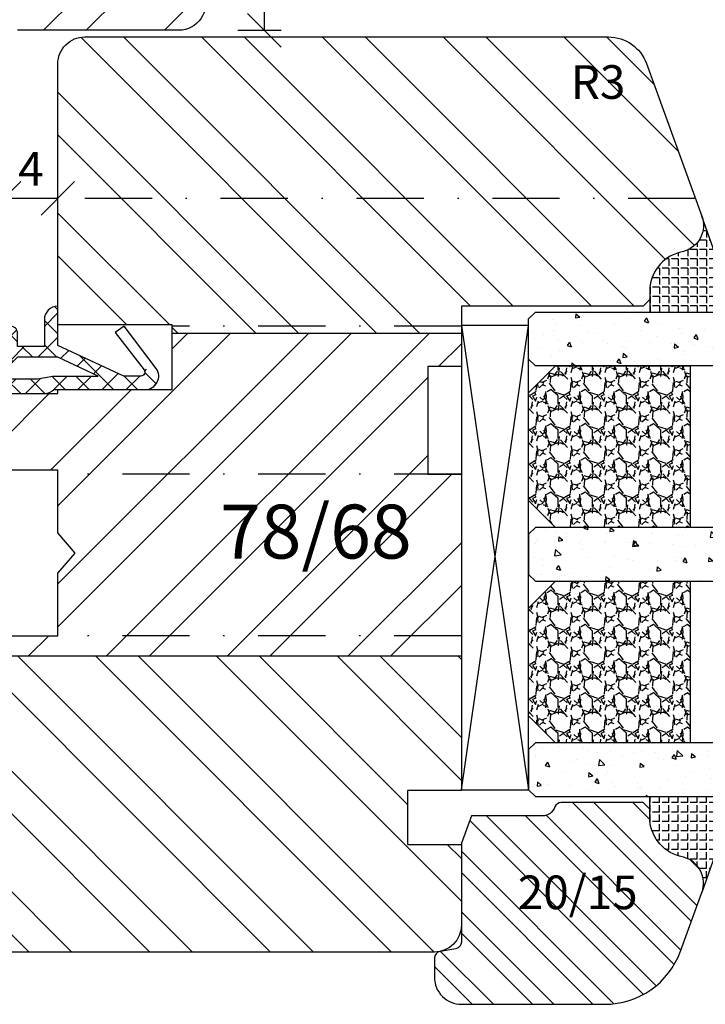
# Model space of a CAD drawing. Units: millimetres. Extents: x 813 to 1110, y 78 to 288.
# Drawn here: x 959 to 1010, y 129 to 202 of the extents above; entities that cross this region are included whole.
import ezdxf

# ---------------------------------------------------------------- set-up
doc = ezdxf.new("R2010")
doc.units = ezdxf.units.MM
doc.header["$LTSCALE"] = 10
doc.linetypes.add('STRICHPUNKT', pattern=[1, 0.5, -0.25, 0, -0.25])
for name, color, linetype in [('Aluhalter', 3, 'Continuous'), ('Bemaßung', 1, 'Continuous'), ('Blendrahmen', 5, 'Continuous'), ('Dichtungen', 6, 'Continuous'), ('Flügelrahmen', 84, 'Continuous'), ('Glas', 141, 'Continuous'), ('Glasleiste', 84, 'Continuous'), ('Schlitz-Zapfen', 253, 'STRICHPUNKT'), ('Schraffur', 251, 'Continuous'), ('Silikon', 10, 'Continuous')]:
    doc.layers.add(name, color=color, linetype=linetype)
doc.styles.add('RomanS', font='romans.shx', dxfattribs={"width": 0.7})
doc.dimstyles.new('IDEAL Holz', dxfattribs={"dimtxt": 2.5, "dimasz": 2.5, "dimexe": 1.25, "dimexo": 0.625, "dimtad": 1, "dimdec": 1, "dimtxsty": 'RomanS', "dimblk": 'OBLIQUE', "dimcen": 2.5, "dimadec": 0, "dimazin": 0, "dimtfac": 1, "dimtdec": 1, "dimtmove": 0, "dimatfit": 3, "dimldrblk": 'OBLIQUE', "dimfxl": 1, "dimarcsym": 0})

# ---------------------------------------------------------------- blocks, each defined once
blk = doc.blocks.new('_Oblique')
at = {"color": 0, "linetype": 'ByBlock', "lineweight": -2}
blk.add_line((-0.5, -0.5), (0.5, 0.5), dxfattribs=at)
blk = doc.blocks.new('*D111')
at = {"layer": 'Bemaßung', "color": 0, "lineweight": -2}
for p, q in [((973.2956874477535, 217.3954742734853), (978.2745824088747, 217.3954742734853)), ((977.0245824088746, 201.3954742734853), (977.0245824088746, 217.3954742734853)), ((975.0590216109636, 201.3954742734853), (978.2745824088747, 201.3954742734853))]:
    blk.add_line(p, q, dxfattribs=at)
at = {"layer": 'Defpoints', "color": 0}
for p in [(972.6706874477535, 217.3954742734853), (977.0245824088746, 217.3954742734853), (974.4340216109636, 201.3954742734853)]:
    blk.add_point(p, dxfattribs=at)
at = {"layer": 'Bemaßung', "color": 0, "lineweight": -2, "xscale": 2.5, "yscale": 2.5, "zscale": 2.5}
for p, rotation in [((977.0245824088746, 217.3954742734853), 90), ((977.0245824088746, 201.3954742734853), 270)]:
    blk.add_blockref('_Oblique', p, dxfattribs=dict(at, rotation=rotation))
at = {"layer": 'Bemaßung', "color": 0, "insert": (975.1495824088747, 209.3954742734855), "char_height": 2.5, "attachment_point": 5, "rotation": 90, "style": 'RomanS'}
blk.add_mtext('16', dxfattribs=at)
blk = doc.blocks.new('*D121')
at = {"layer": 'Bemaßung', "color": 0, "lineweight": -2}
for p, q in [((957.6706874477526, 189.5204742734853), (957.6706874477526, 190.1454742734853)), ((961.6706874477527, 189.5204742734846), (961.6706874477527, 190.1454742734853)), ((961.6706874477527, 188.8954742734853), (957.6706874477526, 188.8954742734853))]:
    blk.add_line(p, q, dxfattribs=at)
at = {"layer": 'Defpoints', "color": 0}
for p in [(957.6706874477526, 188.8954742734853), (957.6706874477526, 188.8954742734853), (961.6706874477527, 188.8954742734846)]:
    blk.add_point(p, dxfattribs=at)
at = {"layer": 'Bemaßung', "color": 0, "lineweight": -2, "xscale": 2.5, "yscale": 2.5, "zscale": 2.5, "rotation": 180}
blk.add_blockref('_Oblique', (957.6706874477526, 188.8954742734853), dxfattribs=at)
at = {"layer": 'Bemaßung', "color": 0, "lineweight": -2, "xscale": 2.5, "yscale": 2.5, "zscale": 2.5}
blk.add_blockref('_Oblique', (961.6706874477527, 188.8954742734853), dxfattribs=at)
at = {"layer": 'Bemaßung', "color": 0, "insert": (959.6706874477527, 190.7704742734853), "char_height": 2.5, "attachment_point": 5, "style": 'RomanS'}
blk.add_mtext('4', dxfattribs=at)
blk = doc.blocks.new('D-Mitteldichtung')
at = {"layer": 'Dichtungen'}
h = blk.add_hatch(dxfattribs=at)
h.set_pattern_fill('ANSI37', color=256, scale=0.4, style=0)
h.set_pattern_definition([(45, (0, 0), (-0.8980256121069151, 0.8980256121069153), []), (135, (0, 0), (-0.8980256121069153, -0.8980256121069151), [])])
h.paths.add_polyline_path([(-4.699999999999862, -19.5000000000002, 0.6681786379192831), (-3.846446609406543, -19.85355339059344), (-2.199999999999852, -18.20710678118664), (-0.5535533905931831, -19.85355339059343, 0.6681786379193123), (0.3000000000001375, -19.50000000000016), (0.3000000000001375, -9.500000000000094, 0.2015127546239739), (1.83e-13, -8.785857157145841), (1.825e-13, -2.000000000000172, 0.6371011712380449), (-1.642854977939623, -1.234012090606073), (-1.482638894394109, -2.094141749225093, -0.6218552043906813), (-0.9999999999998159, -2.332139720339307), (-0.9999999999998161, -3.604729044764866), (-3.282702335169731, -8.500000000000085), (-6.19999999999986, -8.500000000000197, 0.4142135623730949), (-5.199999999999861, -9.500000000000195), (-3.199999999999861, -9.500000000000195), (-3.199999999999861, -11.50000000000008), (-4.199999999999874, -11.50000000000008, 0.4142135623730948), (-4.699999999999862, -12.00000000000007), (-4.699999999999862, -14.81801488286707, 0.1763269807084659), (-4.583022221559382, -15.13940868771025), (-3.371032629324061, -16.58380163844348), (-3.929963996556865, -17.55189916443467, 1.216532972353273), (-4.699999999999862, -17.40000000000017)])
h.paths.add_polyline_path([(-0.9999999999998161, -5.497690311286845), (-0.9999999999998163, -8.865743636076527), (-0.7999999999997716, -10.0000000000002), (-0.7999999999997716, -13.10000000000011), (-2.399999999999904, -11.50000000000008), (-2.399999999999904, -8.499999999999972)], flags=16)
h.paths.add_polyline_path([(-3.131370849898253, -12.30000000000015), (-1.199999999999771, -14.23137084989864), (-1.199999999999771, -18.4757359312882), (-2.246446609406527, -17.42928932188144, 0.493145426031322), (-3.033012701892165, -17.53284271247476), (-3.13482670098534, -17.61056263227358), (-4.299999999999908, -18.77573593128815), (-4.299999999999908, -18.5000000000002), (-3.459862923360443, -17.04483989793807, 0.3152987888789987), (-3.559843884025998, -15.90205228825154), (-4.299999999999908, -15.01996857795925), (-4.299999999999908, -12.30000000000015)], flags=16)
h = blk.add_hatch(color=256, dxfattribs=at)
edge = h.paths.add_edge_path()
edge.add_arc((-0.1999999999998838, -19.49999991663292), 0.2270269807753889, 0, 360, ccw=False)
blk.add_lwpolyline([(-2.199999999999854, -18.20710678118664), (-3.846446609406528, -19.85355339059342), (-2.199999999999854, -18.20710678118664), (-0.5535533905931961, -19.85355339059342, 0.6681786379192989), (0.3000000000001375, -19.5000000000002), (0.3000000000001375, -9.500000000000195, 0.2015127546239996), (1.83e-13, -8.785857157145841), (1.83e-13, -2.000000000000198, 0.6068148963145977), (-1.573576436350814, -1.180847955711186), (-4.699999999999862, -3.580055564077468), (-4.241138850919055, -4.235377199508633), (-1.472072930905178, -2.08639410705254, -0.6068148963145489), (-0.9999999999998159, -2.332139720339311), (-0.9999999999998159, -3.604729044764866), (-3.282702335169731, -8.500000000000085), (-6.19999999999986, -8.500000000000197), (-6.19999999999986, -8.500000000000197, 0.4142135623730951), (-5.19999999999986, -9.500000000000195), (-3.199999999999861, -9.500000000000195), (-3.199999999999861, -11.50000000000008), (-4.199999999999858, -11.50000000000008, 0.4142135623731117), (-4.699999999999862, -12.00000000000008), (-4.699999999999862, -14.81801488286712, 0.1763269807084733), (-4.583022221559343, -15.1394086877103), (-3.596074994209216, -16.3156065916057, -0.3152987888789738), (-3.546084513876435, -16.88700039644888), (-3.899999999999907, -17.5000000000002), (-3.899999999999907, -17.40000000000017, 0.9999999999999998), (-4.699999999999862, -17.40000000000017), (-4.699999999999862, -19.5000000000002, 0.6681786379192989), (-3.846446609406528, -19.85355339059342)], format="xyb", dxfattribs=at)
blk.add_lwpolyline([(-0.9999999999998159, -5.497690311286845), (-2.399999999999904, -8.499999999999972), (-2.399999999999904, -11.50000000000008), (-0.7999999999997716, -13.10000000000011), (-0.7999999999997716, -10.0000000000002), (-0.9999999999998159, -8.865743636076528)], close=True, dxfattribs=at)
blk.add_lwpolyline([(-4.299999999999908, -15.01996857795925), (-3.559843884025843, -15.90205228825172, -0.3152987888789714), (-3.459862923360513, -17.0448398979382), (-4.299999999999908, -18.5000000000002), (-4.299999999999908, -18.77573593128815), (-2.953553390593191, -17.42928932188144, -0.4142135623730922), (-2.246446609406529, -17.42928932188144), (-1.199999999999771, -18.4757359312882), (-1.199999999999771, -14.23137084989864), (-3.131370849898253, -12.30000000000015), (-4.299999999999908, -12.30000000000015)], format="xyb", close=True, dxfattribs=at)
blk.add_circle((-0.1999999999998838, -19.50000000000016), 0.2270269807753889, dxfattribs=at)
blk = doc.blocks.new('Glas 36mm un IV')
at = {"layer": 'Glas'}
h = blk.add_hatch(dxfattribs=at)
h.set_pattern_fill('AR-CONC', color=150, scale=0.02, style=0)
h.set_pattern_definition([(50, (36.44118207914821, 0), (3.64369337992008, -0.3187817107780617), [0.381, -4.190999999999998]), (355, (36.44118207914821, 0), (-0.70485651951334, 3.821132857643598), [0.3048, -3.352799999999998]), (100.451, (36.74482207914819, -0.0265650000000051), (2.938850033319181, 3.502333756405836), [0.3237999999999999, -3.561799999999997]), (46.18419999999999, (36.44118207914821, 1.01599999999999), (5.421580817842596, -0.8408465586545428), [0.5714999999999998, -6.286499999999997]), (96.6356, (36.8929800791482, 0.9459300000000039), (4.748084689324741, 4.948511117800983), [0.4857000000000001, -5.342699999999998]), (351.184, (36.44118207914821, 1.01599999999999), (4.748092116278677, 4.948502357211953), [0.4572, -5.0292]), (21, (36.94918207914819, 0.7620000000000005), (3.032297596707665, -2.045310370335247), [0.381, -4.190999999999998]), (326, (36.94918207914819, 0.7620000000000005), (1.236040566952941, 3.683759322446384), [0.3048, -3.352799999999998]), (71.45140000000002, (37.20187207914822, 0.5915579999999921), (4.268329815402489, 1.638457154321149), [0.3237999999999998, -3.561799999999997]), (37.5, (36.44118207914821, 0), (0.0617720650118363, 1.691100777463059), [0, -3.312159999999998, 0, -3.403599999999998, 0, -3.365499999999998]), (7.499999999999999, (36.44118207914821, 0), (1.336393250206113, 2.00361149636239), [0, -1.940559999999999, 0, -3.235959999999998, 0, -1.282699999999999]), (327.5, (35.30834207914822, 0), (2.711811903337423, -0.1145748798534692), [0, -1.27, 0, -3.9624, 0, -5.257799999999996]), (317.5, (34.80034207914819, 0), (2.962583627720361, 0.5085298206666603), [0, -1.650999999999999, 0, -2.63144, 0, -3.7338])])
h.paths.add_polyline_path([(0.4411820791484903, 5.499999999999971), (0.94118207914849, 4.999999999999971), (3.941182079148033, 4.999999999999971), (4.441182079148031, 5.499999999999971), (4.441182079148031, 26.00455082016947), (0.4411820791484903, 26.00455082016947)])
h = blk.add_hatch(dxfattribs=at)
h.set_pattern_fill('AR-CONC', color=150, scale=0.02, style=0)
h.set_pattern_definition([(50, (38.44118207914821, 0), (3.64369337992008, -0.3187817107780617), [0.381, -4.190999999999998]), (355, (38.44118207914821, 0), (-0.70485651951334, 3.821132857643598), [0.3048, -3.352799999999998]), (100.451, (38.74482207914818, -0.0265650000000051), (2.938850033319181, 3.502333756405836), [0.3237999999999999, -3.561799999999997]), (46.18419999999999, (38.44118207914821, 1.01599999999999), (5.421580817842596, -0.8408465586545428), [0.5714999999999996, -6.286499999999996]), (96.6356, (38.8929800791482, 0.9459300000000039), (4.748084689324741, 4.948511117800983), [0.4857000000000001, -5.342699999999998]), (351.184, (38.44118207914821, 1.01599999999999), (4.748092116278677, 4.948502357211953), [0.4572, -5.0292]), (21, (38.94918207914819, 0.7620000000000005), (3.032297596707665, -2.045310370335247), [0.381, -4.190999999999998]), (326, (38.94918207914819, 0.7620000000000005), (1.236040566952941, 3.683759322446384), [0.3048, -3.352799999999998]), (71.45140000000002, (39.20187207914823, 0.5915579999999921), (4.268329815402489, 1.638457154321149), [0.3237999999999997, -3.561799999999997]), (37.5, (38.44118207914821, 0), (0.0617720650118363, 1.691100777463059), [0, -3.312159999999998, 0, -3.403599999999998, 0, -3.365499999999998]), (7.499999999999999, (38.44118207914821, 0), (1.336393250206113, 2.00361149636239), [0, -1.940559999999999, 0, -3.235959999999998, 0, -1.282699999999999]), (327.5, (37.30834207914822, 0), (2.711811903337423, -0.1145748798534692), [0, -1.27, 0, -3.9624, 0, -5.257799999999996]), (317.5, (36.80034207914818, 0), (2.962583627720361, 0.5085298206666603), [0, -1.650999999999999, 0, -2.63144, 0, -3.7338])])
h.paths.add_polyline_path([(20.44118207914781, 26.00455082016947), (16.44118207914825, 26.00455082016947), (16.44118207914825, 5.499999999999971), (16.94118207914825, 4.999999999999971), (19.9411820791478, 4.999999999999971), (20.44118207914781, 5.499999999999968)])
h = blk.add_hatch(dxfattribs=at)
h.set_pattern_fill('AR-CONC', color=150, scale=0.02, style=0)
h.set_pattern_definition([(50, (38.44118207914821, 0), (3.64369337992008, -0.3187817107780617), [0.381, -4.190999999999998]), (355, (38.44118207914821, 0), (-0.70485651951334, 3.821132857643598), [0.3048, -3.352799999999998]), (100.451, (38.74482207914818, -0.0265650000000051), (2.938850033319181, 3.502333756405836), [0.3237999999999999, -3.561799999999997]), (46.18419999999999, (38.44118207914821, 1.01599999999999), (5.421580817842596, -0.8408465586545428), [0.5714999999999997, -6.286499999999997]), (96.6356, (38.89298007914818, 0.9459300000000039), (4.748084689324741, 4.948511117800983), [0.4857000000000001, -5.342699999999998]), (351.184, (38.44118207914821, 1.01599999999999), (4.748092116278677, 4.948502357211953), [0.4572, -5.0292]), (21, (38.94918207914819, 0.7620000000000005), (3.032297596707665, -2.045310370335247), [0.381, -4.190999999999998]), (326, (38.94918207914819, 0.7620000000000005), (1.236040566952941, 3.683759322446384), [0.3048, -3.352799999999998]), (71.45140000000002, (39.20187207914823, 0.5915579999999921), (4.268329815402489, 1.638457154321149), [0.3237999999999996, -3.561799999999995]), (37.5, (38.44118207914821, 0), (0.0617720650118363, 1.691100777463059), [0, -3.312159999999998, 0, -3.403599999999998, 0, -3.365499999999998]), (7.499999999999999, (38.44118207914821, 0), (1.336393250206113, 2.00361149636239), [0, -1.940559999999999, 0, -3.235959999999998, 0, -1.282699999999999]), (327.5, (37.30834207914822, 0), (2.711811903337423, -0.1145748798534692), [0, -1.27, 0, -3.9624, 0, -5.257799999999996]), (317.5, (36.80034207914819, 0), (2.962583627720361, 0.5085298206666603), [0, -1.650999999999999, 0, -2.63144, 0, -3.7338])])
h.paths.add_polyline_path([(36.44118207914849, 26.00455082016947), (32.44118207914894, 26.00455082016947), (32.44118207914894, 5.499999999999968), (32.94118207914895, 4.999999999999971), (35.94118207914848, 4.999999999999971), (36.44118207914849, 5.499999999999976)])
h = blk.add_hatch(dxfattribs=at)
h.set_pattern_fill('GRAVEL', color=251, scale=0.1, style=0)
h.set_pattern_definition([(228.0128, (14.01998207914826, 4.540000000000105), (-20.32001726589601, -22.86002808951258), [0.341721, -33.8305]), (184.9697, (13.79138207914827, 4.286000000000115), (30.48004930617913, 2.539982075387456), [0.5864050000000001, -58.05399999999998]), (132.5104, (13.20718207914827, 4.235200000000101), (25.3999815183317, -27.94002729246042), [0.413482, -40.93469999999999]), (267.2737, (12.21658207914825, 3.600200000000113), (2.539988970828169, 50.79998365336643), [0.5340050000000001, -52.8664]), (292.8337, (12.19118207914825, 3.066800000000113), (-12.7000360555019, 30.48001733005111), [0.5236340000000002, -51.8398]), (357.2737, (12.39438207914824, 2.584200000000095), (-50.79998365336643, 2.539988970828173), [0.5340050000000001, -52.8664]), (37.6942, (12.92778207914826, 2.558800000000104), (-33.02002086123994, -25.39997735698489), [0.706194, -69.91310000000001]), (72.2553, (13.48658207914829, 2.990600000000113), (17.78003556546719, 55.88001620603638), [0.6667200000000002, -66.0053]), (121.4296, (13.68978207914826, 3.625600000000102), (-20.32000523526448, 33.01996115997269), [0.535813, -53.04549999999998]), (175.2364, (13.41038207914825, 4.082800000000101), (27.93997805305446, -2.539976162721154), [0.6117129999999993, -29.97389999999997]), (222.3974, (12.80078207914826, 4.133600000000114), (-30.48000091723971, -27.93996365063697), [0.7910780000000001, -78.3168]), (138.8141, (14.73118207914827, 3.574800000000095), (-17.77998867422473, 15.239976557124), [0.270005, -26.7306]), (171.4692, (14.52798207914824, 3.752600000000113), (33.01994959559142, -5.080012800045698), [0.5136819999999993, -50.85459999999994]), (225, (14.01998207914826, 3.828800000000113), (-5e-16, -2.539998268700193), [0.3592090000000001, -3.232889999999998]), (203.1986, (13.84218207914827, 4.133600000000114), (12.70004282559083, 5.080022274306261), [0.1934409999999998, -19.15059999999997]), (291.8014, (13.66438207914827, 4.057400000000114), (-2.540001781894509, 7.620004908731861), [0.273566, -13.4048]), (30.9638, (13.76598207914824, 3.803400000000095), (7.619991954808226, 5.080003958660552), [0.44432, -14.36629999999999]), (161.5651, (14.14698207914826, 4.032000000000095), (5.080002318180981, -2.539996222465076), [0.3212869999999999, -7.710899999999994]), (16.3895, (12.19118207914825, 4.057400000000114), (25.40001401396935, 7.619984149967804), [0.4500880000000003, -44.55879999999999]), (70.3462, (12.62298207914826, 4.184400000000096), (-10.15997168867651, -27.939960488545), [0.377599, -37.3822]), (293.1986, (14.14698207914826, 4.540000000000105), (-5.080022274306261, 12.70004282559083), [0.38688, -18.9572]), (343.6105, (14.29938207914827, 4.184400000000096), (-25.40001401396935, 7.619984149967812), [0.4500879999999999, -44.55879999999996]), (339.4440000000001, (12.19118207914825, 2.482600000000104), (-12.70001576425591, 5.079993836050136), [0.4340350000000001, -21.2677]), (294.7751, (12.59758207914827, 2.330200000000103), (-12.69997040362684, 27.93998702615667), [0.3636719999999996, -36.00359999999994]), (66.8014, (14.17238207914826, 2.000000000000111), (5.080022274306266, 12.70004282559083), [0.38688, -18.9572]), (17.354, (14.32478207914826, 2.355600000000094), (-33.02000178185996, -10.15998467560563), [0.425783, -42.15239999999996]), (69.444, (12.92778207914826, 2.000000000000111), (-5.079993836050143, -12.70001576425591), [0.217018, -21.4848]), (101.3098999999999, (14.01998207914826, 2.000000000000111), (-2.539987462887348, 10.15996746090262), [0.129515, -12.822]), (165.9638, (13.99458207914826, 2.127000000000093), (7.620005354697172, -2.539995604123641), [0.5236340000000002, -9.94905]), (186.009, (13.48658207914829, 2.254000000000103), (25.39996254442795, 2.539994068547858), [0.485267, -48.0414]), (303.6901, (13.76598207914824, 3.574800000000095), (-2.540000871307233, 5.079995099231839), [0.366324, -8.791780000000001]), (353.1572, (13.96918207914827, 3.270000000000095), (43.18001785664342, -5.08002275165484), [0.639557, -63.316]), (60.94540000000001, (14.60418207914827, 3.193800000000095), (-10.15997636582909, -17.77995761083413), [0.261508, -25.8894]), (90, (14.73118207914827, 3.422400000000095), (-2.54, 2.54), [0.1524, -2.387599999999999]), (120.2564, (13.43578207914825, 2.330200000000103), (10.15997846683611, -17.77999103247756), [0.352867, -34.9339]), (48.01279999999999, (13.25798207914826, 2.635000000000104), (20.32001726589601, 22.86002808951258), [0.6834430000000002, -33.48880000000001]), (0, (13.71518207914826, 3.143000000000113), (2.54, 2.54), [0.6604000000000001, -1.879599999999999]), (325.3048, (14.37558207914825, 3.143000000000113), (-25.39995599095369, 17.78000169048476), [0.40161, -39.7593]), (254.0546, (14.70578207914829, 2.914400000000113), (-2.540006479701474, -10.16002420320363), [0.369829, -18.1217]), (207.6459999999999, (14.60418207914827, 2.558800000000104), (-48.25998304902272, -25.40001597472339), [0.6021450000000002, -59.61249999999999]), (175.4261, (14.07078207914825, 2.279400000000094), (-33.02000760474751, 2.539987711219461), [0.6370289999999998, -63.06579999999993]), (175.4261, (14.07078207914825, 2.279400000000094), (-33.02000760474751, 2.539987711219461), [0.6370289999999998, -63.06579999999993])])
h.paths.add_polyline_path([(4.441182079148031, 17.00000000000005), (16.44118207914825, 17.00000000000005), (16.44118207914825, 6.999999999999943), (14.44118207914825, 4.999999999999943), (6.441182079148032, 4.999999999999943), (4.441182079148031, 6.999999999999943)])
h = blk.add_hatch(dxfattribs=at)
h.set_pattern_fill('GRAVEL', color=251, scale=0.1, style=0)
h.set_pattern_definition([(228.0128, (34.01998207914895, 4.540000000000105), (-20.32001726589601, -22.86002808951258), [0.341721, -33.8305]), (184.9697, (33.79138207914898, 4.286000000000115), (30.48004930617913, 2.539982075387456), [0.5864050000000001, -58.05399999999998]), (132.5104, (33.20718207914897, 4.235200000000101), (25.3999815183317, -27.94002729246042), [0.413482, -40.93469999999999]), (267.2737, (32.21658207914894, 3.600200000000113), (2.539988970828169, 50.79998365336643), [0.5340050000000001, -52.8664]), (292.8337, (32.19118207914895, 3.066800000000113), (-12.7000360555019, 30.48001733005111), [0.5236340000000002, -51.8398]), (357.2737, (32.39438207914898, 2.584200000000095), (-50.79998365336643, 2.539988970828173), [0.5340050000000001, -52.8664]), (37.6942, (32.92778207914896, 2.558800000000104), (-33.02002086123994, -25.39997735698489), [0.706194, -69.91310000000001]), (72.2553, (33.48658207914898, 2.990600000000113), (17.78003556546719, 55.88001620603638), [0.6667200000000002, -66.0053]), (121.4296, (33.68978207914896, 3.625600000000102), (-20.32000523526448, 33.01996115997269), [0.535813, -53.04549999999998]), (175.2364, (33.41038207914895, 4.082800000000101), (27.93997805305446, -2.539976162721154), [0.6117129999999991, -29.97389999999997]), (222.3974, (32.80078207914896, 4.133600000000114), (-30.48000091723971, -27.93996365063697), [0.7910780000000001, -78.3168]), (138.8141, (34.73118207914897, 3.574800000000095), (-17.77998867422473, 15.239976557124), [0.270005, -26.7306]), (171.4692, (34.52798207914894, 3.752600000000113), (33.01994959559142, -5.080012800045698), [0.5136819999999993, -50.85459999999994]), (225, (34.01998207914895, 3.828800000000113), (-5e-16, -2.539998268700193), [0.3592090000000001, -3.232889999999998]), (203.1986, (33.84218207914897, 4.133600000000114), (12.70004282559083, 5.080022274306261), [0.1934409999999998, -19.15059999999997]), (291.8014, (33.66438207914896, 4.057400000000114), (-2.540001781894509, 7.620004908731861), [0.273566, -13.4048]), (30.9638, (33.76598207914899, 3.803400000000095), (7.619991954808226, 5.080003958660552), [0.44432, -14.36629999999998]), (161.5651, (34.14698207914896, 4.032000000000095), (5.080002318180981, -2.539996222465076), [0.3212869999999998, -7.710899999999994]), (16.3895, (32.19118207914895, 4.057400000000114), (25.40001401396935, 7.619984149967804), [0.4500880000000003, -44.55879999999999]), (70.3462, (32.62298207914896, 4.184400000000096), (-10.15997168867651, -27.939960488545), [0.377599, -37.3822]), (293.1986, (34.14698207914896, 4.540000000000105), (-5.080022274306261, 12.70004282559083), [0.38688, -18.9572]), (343.6105, (34.29938207914896, 4.184400000000096), (-25.40001401396935, 7.619984149967812), [0.4500879999999996, -44.55879999999992]), (339.4440000000001, (32.19118207914895, 2.482600000000104), (-12.70001576425591, 5.079993836050136), [0.4340350000000001, -21.2677]), (294.7751, (32.59758207914897, 2.330200000000103), (-12.69997040362684, 27.93998702615667), [0.3636719999999994, -36.00359999999992]), (66.8014, (34.17238207914895, 2.000000000000111), (5.080022274306266, 12.70004282559083), [0.38688, -18.9572]), (17.354, (34.32478207914896, 2.355600000000094), (-33.02000178185996, -10.15998467560563), [0.425783, -42.15239999999996]), (69.444, (32.92778207914896, 2.000000000000111), (-5.079993836050143, -12.70001576425591), [0.217018, -21.4848]), (101.3098999999998, (34.01998207914895, 2.000000000000111), (-2.539987462887348, 10.15996746090262), [0.129515, -12.822]), (165.9638, (33.99458207914896, 2.127000000000093), (7.620005354697172, -2.539995604123641), [0.5236340000000002, -9.94905]), (186.009, (33.48658207914898, 2.254000000000103), (25.39996254442795, 2.539994068547858), [0.485267, -48.0414]), (303.6901, (33.76598207914899, 3.574800000000095), (-2.540000871307233, 5.079995099231839), [0.366324, -8.791780000000001]), (353.1572, (33.96918207914897, 3.270000000000095), (43.18001785664342, -5.08002275165484), [0.639557, -63.316]), (60.94540000000001, (34.60418207914897, 3.193800000000095), (-10.15997636582909, -17.77995761083413), [0.261508, -25.8894]), (90, (34.73118207914897, 3.422400000000095), (-2.54, 2.54), [0.1524, -2.387599999999999]), (120.2564, (33.43578207914895, 2.330200000000103), (10.15997846683611, -17.77999103247756), [0.352867, -34.9339]), (48.01279999999999, (33.25798207914895, 2.635000000000104), (20.32001726589601, 22.86002808951258), [0.6834430000000002, -33.48880000000001]), (0, (33.71518207914895, 3.143000000000113), (2.54, 2.54), [0.6604000000000001, -1.879599999999999]), (325.3048, (34.37558207914899, 3.143000000000113), (-25.39995599095369, 17.78000169048476), [0.40161, -39.7593]), (254.0546, (34.70578207914898, 2.914400000000113), (-2.540006479701474, -10.16002420320363), [0.369829, -18.1217]), (207.6459999999999, (34.60418207914897, 2.558800000000104), (-48.25998304902272, -25.40001597472339), [0.6021450000000002, -59.61249999999999]), (175.4261, (34.07078207914898, 2.279400000000094), (-33.02000760474751, 2.539987711219461), [0.6370289999999991, -63.06579999999993]), (175.4261, (34.07078207914898, 2.279400000000094), (-33.02000760474751, 2.539987711219461), [0.6370289999999991, -63.06579999999993])])
h.paths.add_polyline_path([(20.44118207914781, 17.00000000000005), (32.44118207914894, 17.00000000000005), (32.44118207914894, 6.999999999999943), (30.44118207914895, 4.999999999999943), (22.4411820791478, 4.999999999999943), (20.44118207914781, 6.999999999999943)])
at = {"layer": 'Aluhalter', "color": 3}
for p, q in [((35.94118207914828, -5.68e-14), (1.441182079148485, 4.999999999999714)), ((1.441182079148485, -5.68e-14), (35.94118207914828, 4.999999999999943))]:
    blk.add_line(p, q, dxfattribs=at)
blk.add_lwpolyline([(1.441182079148485, -5.68e-14), (35.94118207914828, -5.68e-14), (35.94118207914828, 4.999999999999943), (1.441182079148485, 4.999999999999943)], close=True, dxfattribs=at)
at = {"layer": 'Glas', "color": 150}
blk.add_line((21.03458543248232, 20.59884778833504), (31.85914313249734, 20.59884778833504), dxfattribs=at)
for points in [[(4.441182079148031, 26.00455082016947), (4.441182079148031, 5.499999999999971), (3.941182079148033, 4.999999999999971), (0.94118207914849, 4.999999999999971), (0.4411820791484903, 5.499999999999971), (0.4411820791484903, 26.00455082016947)], [(16.44118207914825, 26.00455082016947), (16.44118207914825, 5.499999999999971), (16.94118207914825, 4.999999999999971), (19.9411820791478, 4.999999999999971), (20.44118207914781, 5.499999999999971), (20.44118207914781, 26.00455082016947)], [(32.44118207914894, 26.00455082016947), (32.44118207914894, 5.499999999999971), (32.94118207914895, 4.999999999999971), (35.94118207914848, 4.999999999999971), (36.44118207914849, 5.499999999999971), (36.44118207914849, 26.00455082016947)]]:
    blk.add_lwpolyline(points, dxfattribs=at)
at = {"layer": 'Glas', "color": 251}
for points in [[(4.441182079148031, 17.00000000000005), (16.44118207914825, 17.00000000000005), (16.44118207914825, 6.999999999999943), (14.44118207914825, 4.999999999999943), (6.441182079148032, 4.999999999999943), (4.441182079148031, 6.999999999999943)], [(20.44118207914781, 17.00000000000005), (32.44118207914894, 17.00000000000005), (32.44118207914894, 6.999999999999943), (30.44118207914895, 4.999999999999943), (22.4411820791478, 4.999999999999943), (20.44118207914781, 6.999999999999943)]]:
    blk.add_lwpolyline(points, close=True, dxfattribs=at)
at = {"layer": 'Glas', "color": 150, "style": 'RomanS', "width": 0.7}
blk.add_text('Glas 36', height=2.5, dxfattribs=at).set_placement((21.14794231019412, 21.1330179451947))

msp = doc.modelspace()

# ---------------------------------------------------------------- hatches: boundary and pattern name
at = {"layer": 'Schraffur'}
h = msp.add_hatch(dxfattribs=at)
h.set_pattern_fill('STEEL', color=5, scale=2, angle=270, style=0)
h.set_pattern_definition([(225, (1970.224264572313, 4.478296226055903), (-4.490128060534577, 4.490128060534575), []), (225, (1967.049264572313, 4.478296226055903), (-4.490128060534577, 4.490128060534575), [])])
h.paths.add_polyline_path([(895.0412779251999, 209.0447736926395), (898.3000969703027, 209.9179716240539, 0.3394542588633914), (898.6706874477517, 210.4009345371983), (898.6706874477517, 212.4900140097702, 0.339454258863376), (898.3000969703027, 212.9729769229157), (895.0412779251999, 213.8461748543304, -0.350214572219763), (894.6710573279302, 214.3483664795228, -0.4188204509066165), (897.6706874477535, 217.3954742734853), (965.6028370983486, 217.3954742734853, -0.3152987888789793), (968.4219149607063, 215.4215347034619), (972.5500726893256, 204.0795145601364, -0.5205670505517466), (970.6706874477527, 201.3954742734853), (958.6706874477536, 201.3954742734853, 0.4142135623730951), (957.6706874477535, 200.3954742734853), (957.6706874477533, 195.3954742734849), (895.3508835450348, 195.3954742734849, -0.1891030307295403), (896.3706874477539, 195.7954742734852), (904.1706874477537, 195.7954742734852, 0.4142135623730992), (904.6706874477536, 196.295474273485), (904.6706874477536, 204.9954742734849, 0.4142135623730951), (904.1706874477537, 205.4954742734849), (896.1706874477513, 205.4954742734844, -0.4142135623730951), (894.6706874477518, 206.9954742734844), (894.6706874477518, 208.5618107794954, -0.3394542588633798)])
h.paths.add_polyline_path([(894.6706874477538, 171.295474273485, -0.0166805839232876), (894.6740244930442, 171.3954742734847), (937.6706874477532, 171.3954742734847), (937.6706874477527, 151.3954742734853, -0.4142135623730951), (935.6706874477536, 149.3954742734853), (900.6706874478897, 149.3954742734853), (897.6706874477535, 149.3954742734853, -0.4142135623730951), (894.6706874477538, 152.3954742734852)])
h.paths.add_polyline_path([(935.8373541144199, 158.8068770285061), (933.5040207810868, 158.8068770285061), (933.5040207810868, 155.056877028506), (935.8373541144199, 155.056877028506)], flags=24)
h = msp.add_hatch(dxfattribs=at)
h.set_pattern_fill('STEEL', color=84, scale=2, angle=90, style=0)
h.set_pattern_definition([(135, (0, 0), (-4.490128060534575, -4.490128060534575), []), (135, (-3.174999999999998, 2e-16), (-4.490128060534575, -4.490128060534575), [])])
h.paths.add_polyline_path([(1005.421914960707, 198.921534703462, 0.3152987888789836), (1002.602837098349, 200.8954742734851), (963.6706874477535, 200.8954742734851, 0.4142135623730951), (961.6706874477541, 198.8954742734849), (961.6706874477541, 190.095474273485), (961.6706874477534, 181.3281472855063), (961.6706874477541, 179.4954742734854), (970.1706874477535, 179.4954742734854), (970.1706874477535, 178.895474273485), (991.6706874477537, 178.895474273485), (991.6706874477537, 180.8954742734849), (1005.170687447753, 180.8954742734853), (1005.670687447754, 181.3954742734852), (1005.670687447754, 181.9870425638657, -0.3394542588633768), (1007.894230312446, 184.884820042733), (1008.188325537959, 184.963622620907, 0.4400105308918386), (1009.550072689326, 187.5795145601365)])
h.paths.add_polyline_path([(999.7892408776117, 199.4205252434068), (1003.872574210945, 199.4205252434068), (1003.872574210945, 195.6705252434068), (999.7892408776117, 195.6705252434068)], flags=24)
edge = h.paths.add_edge_path()
edge.add_arc((942.6706874477533, 148.3954742734862), 0.9999999999993175, 90, 180.0000000000121)
edge.add_line((941.6706874477542, 148.395474273486), (941.6706874477533, 146.395474273486))
edge.add_line((941.6706874477533, 146.395474273486), (947.1706874477542, 146.395474273486))
edge.add_line((947.1706874477542, 146.395474273486), (947.1706874477542, 143.395474273486))
edge.add_line((947.1706874477542, 143.395474273486), (933.670687447754, 143.395474273486))
edge.add_arc((933.670687447754, 141.395474273486), 2, 89.9999999999992, 180.0000000000002)
edge.add_line((931.670687447754, 141.395474273486), (931.670687447754, 135.8954742734852))
edge.add_arc((934.670687447754, 135.8954742734852), 2.9999999999999, 179.9999999999981, 269.9999999999978)
edge.add_line((934.6706874477536, 132.8954742734853), (989.6706872841203, 132.8954742734852))
edge.add_arc((989.6706872841203, 134.8954742734852), 1.999999999999911, 270.0000000000025, 360.0000000000022)
edge.add_line((991.6706872841203, 134.8954742734852), (991.6706872841203, 140.8954742734852))
edge.add_line((991.6706872841203, 140.8954742734852), (987.6706874477541, 140.8954742734855))
edge.add_line((987.6706874477541, 140.8954742734855), (987.6706874477541, 144.8954742734851))
edge.add_line((987.6706874477541, 144.8954742734851), (991.6706874477542, 144.8954742734855))
edge.add_line((991.6706874477537, 144.8954742734857), (991.6706874477537, 154.8954742734851))
edge.add_line((991.6706874477537, 154.8954742734851), (952.1706874477535, 154.8954742734851))
edge.add_line((952.1706874477535, 154.8954742734851), (952.1706874477535, 154.3954742734855))
edge.add_line((952.1706874477535, 154.3954742734855), (949.6706874477533, 154.3954742734855))
edge.add_line((949.6706874477533, 154.3954742734856), (949.6706874477537, 150.3954742734852))
edge.add_arc((948.6706874477535, 150.3954742734854), 0.9999999999998574, 269.9999999999918, 359.99999999999187, ccw=False)
edge.add_line((948.6706874477535, 149.3954742734855), (942.6706874477533, 149.3954742734855))
h.paths.add_polyline_path([(950.1396411504084, 137.9788076068189), (950.1396411504084, 144.3121409401522), (954.365831626599, 144.3121409401522), (954.365831626599, 137.9788076068189)], flags=24)
h.paths.add_polyline_path([(932.4632314984048, 142.5069948775986), (938.7965648317379, 142.5069948775986), (938.7965648317379, 133.2808044014081), (932.4632314984048, 133.2808044014081)], flags=24)
h.paths.add_polyline_path([(937.9978735077098, 138.5923352729747), (940.4504655950219, 138.5923352729747), (940.4504655950219, 135.8757595567401), (937.9978735077098, 135.8757595567401)], flags=24)
h = msp.add_hatch(dxfattribs=at)
h.set_pattern_fill('STEEL', color=84, scale=2, style=0)
h.set_pattern_definition([(45, (783.756109865214, 77.94160371909184), (-4.490128060534575, 4.490128060534575), []), (45, (783.756109865214, 81.11660371909184), (-4.490128060534575, 4.490128060534575), [])])
h.paths.add_polyline_path([(970.1706874477535, 174.6954742734852), (961.6706874477541, 174.6954742734852), (961.6706874477541, 174.3954742734856), (951.6706874477533, 174.3954742734856, 0.4142135623730951), (949.6706874477533, 172.3954742734855), (949.6706874477533, 170.6954742734853), (952.1706874477535, 170.6954742734853), (952.1706874477535, 168.6954742734853), (961.6706874477534, 168.6954742734853), (961.6706874477534, 164.0454742734854), (962.9706874477536, 162.5454742734851), (961.6706874477534, 161.0454742734854), (961.6706874477534, 156.3954742734855), (952.1706874477535, 156.3954742734855), (952.1706874477535, 154.8954742734851), (991.6706874477537, 154.8954742734851), (991.6706874477537, 168.3954742734852), (989.1706874477536, 168.3954742734852), (989.1706874477536, 176.3954742734853), (991.6706874477537, 176.3954742734853), (991.6706874477537, 178.895474273485), (970.1706874477535, 178.895474273485)])
h.paths.add_polyline_path([(972.721973051466, 159.0431573250335), (987.5219730514661, 159.0431573250335), (987.5219730514661, 167.1383954202717), (972.721973051466, 167.1383954202717)], flags=24)
h = msp.add_hatch(dxfattribs=at)
h.set_pattern_fill('STEEL', color=84, angle=-90.00000000000001, style=0)
h.set_pattern_definition([(315, (861.2068962631946, 368.0386281739404), (2.245064030267287, 2.245064030267286), []), (315, (862.7943962631944, 368.0386281739404), (2.245064030267287, 2.245064030267286), [])])
h.paths.add_polyline_path([(1005.670687447752, 142.9215418593567), (1005.670687447752, 143.5131101497371), (1005.170687447752, 144.0131101497371), (999.0983946344936, 144.0131101497362, 0.3178372451957987), (998.6269901137031, 143.6797768164031, -0.3178372451958117), (997.6841810721207, 143.013110149736), (992.412121540654, 143.0131101497355), (991.6706874477526, 140.976036721474), (991.6706874477542, 133.2184180725685), (990.0838633589211, 132.9386181720694, 0.3639702342662566), (989.6706874477546, 132.4462142955634), (989.6706874477546, 131.0131101497344, 0.4142135623731115), (991.6706874477544, 129.0131101497348), (1002.322065655051, 129.0131101497354, 0.3152987888790441), (1007.960221379767, 132.9609892897832), (1009.550072689325, 137.3290698630872, 0.459912940855733), (1008.071796785749, 139.9819279433865, -0.356500293450698)])
h.paths.add_polyline_path([(995.2387212097595, 134.1484933303701), (1004.488721209759, 134.1484933303701), (1004.488721209759, 139.2080171398939), (995.2387212097595, 139.2080171398939)], flags=24)
at = {"layer": 'Silikon'}
h = msp.add_hatch(dxfattribs=at)
h.set_pattern_fill('ANGLE', color=1, scale=0.1, angle=-90.00000000000001, style=0)
h.set_pattern_definition([(270, (1347.264435864274, -233.9984855203283), (-0.6985000000000002, 1e-16), [0.508, -0.1905]), (180, (1347.264435864274, -233.9984855203283), (1e-16, 0.6985000000000002), [0.508, -0.1905])])
edge = h.paths.add_edge_path()
edge.add_arc((1007.670687447754, 186.895474273485), 2.000000000000183, -74.9999999999996, 19.99999999999119, ccw=False)
edge.add_line((1008.188325537959, 184.9636226209068), (1007.894230312446, 184.884820042733))
edge.add_arc((1008.670687447754, 181.9870425638661), 2.999999999999709, 105.0000000000049, 180.0000000000049)
edge.add_line((1005.670687447754, 181.9870425638659), (1005.670687447753, 180.4542921943363))
edge.add_line((1005.670687447753, 180.4542921943363), (1012.073856956869, 180.4542921943363))
edge.add_line((1012.073856956869, 180.4542921943363), (1009.550072689326, 187.5795145601362))
h = msp.add_hatch(dxfattribs=at)
h.set_pattern_fill('ANGLE', color=1, scale=0.1, angle=-90.00000000000001, style=0)
h.set_pattern_definition([(90, (1347.264435864274, 558.9070699435501), (-0.6985000000000002, 1e-16), [0.508, -0.1905]), (180, (1347.264435864274, 558.9070699435501), (-1e-16, -0.6985000000000002), [0.508, -0.1905])])
edge = h.paths.add_edge_path()
edge.add_arc((1007.670687447753, 138.013110149738), 1.999999999999746, 340.0000000000051, 435.0000000000041)
edge.add_line((1008.188325537958, 139.944961802316), (1007.894230312446, 140.0237643804899))
edge.add_arc((1008.670687447753, 142.9215418593571), 2.999999999999915, 180.000000000013, 255.00000000001188, ccw=False)
edge.add_line((1005.670687447753, 142.9215418593565), (1005.670687447753, 144.4542921943364))
edge.add_line((1005.670687447753, 144.4542921943364), (1012.053193956027, 144.4542921943364))
edge.add_line((1012.053193956027, 144.4542921943364), (1009.550072689325, 137.3290698630869))

# ---------------------------------------------------------------- linework, layer by layer
at = {"layer": 'Blendrahmen'}
msp.add_lwpolyline([(972.5500726893256, 204.0795145601364, -0.5205670505517467), (970.6706874477527, 201.3954742734853), (958.6706874477536, 201.3954742734853, 0.4142135623730951)], format="xyb", dxfattribs=at)
at = {"layer": 'Flügelrahmen'}
msp.add_lwpolyline([(951.6706874477533, 174.3954742734856), (961.6706874477541, 174.3954742734856), (961.6706874477541, 174.6954742734852), (970.1706874477535, 174.6954742734852), (970.1706874477535, 179.4954742734854), (961.6706874477541, 179.4954742734854), (961.6706874477534, 181.3281472855063), (961.6706874477541, 190.095474273485), (961.6706874477541, 198.8954742734849, -0.4142135623730951), (963.6706874477535, 200.8954742734851), (1002.602837098349, 200.8954742734851, -0.3152987888789836), (1005.421914960707, 198.921534703462), (1009.550072689326, 187.5795145601365, -0.4400105308918385), (1008.188325537959, 184.963622620907), (1007.894230312446, 184.884820042733, 0.3394542588633768), (1005.670687447754, 181.9870425638657), (1005.670687447754, 181.3954742734852), (1005.170687447753, 180.8954742734853), (991.6706874477537, 180.8954742734849), (991.6706874477537, 176.3954742734853), (989.1706874477536, 176.3954742734853), (989.1706874477536, 168.3954742734852), (991.6706874477537, 168.3954742734852), (991.6706874477537, 144.8954742734855), (987.6706874477541, 144.8954742734851), (987.6706874477541, 140.8954742734855), (987.6706872841202, 140.8954742734855), (991.6706872841203, 140.8954742734852), (991.6706872841203, 138.5203320119079), (991.6706872841203, 134.8954742734852, -0.4142135623730951), (989.6706872841203, 132.8954742734852), (985.6706872841206, 132.8954742734852), (982.6543435562868, 132.8954742734852), (954.3658316265988, 132.8954742734852)], format="xyb", dxfattribs=at)
msp.add_lwpolyline([(952.1706874477535, 156.3954742734855), (961.6706874477534, 156.3954742734855), (961.6706874477534, 161.0454742734854), (962.9706874477536, 162.5454742734851), (961.6706874477534, 164.0454742734854), (961.6706874477534, 168.6954742734853), (952.1706874477535, 168.6954742734853)], dxfattribs=at)
at = {"layer": 'Glasleiste'}
msp.add_lwpolyline([(1007.960221379767, 132.9609892897823), (1009.550072689325, 137.3290698630869, 0.4400105308918081), (1008.188325537958, 139.944961802316), (1007.894230312445, 140.0237643804895, -0.3394542588633679), (1005.670687447752, 142.9215418593561), (1005.670687447752, 143.5131101497371), (1005.170687447752, 144.0131101497371), (999.098394634494, 144.0131101497362, 0.3178372451958047), (998.6269901137033, 143.6797768164035, -0.3178372451957714), (997.6841810721213, 143.013110149736), (992.412121540654, 143.0131101497355), (991.6706874477526, 140.976036721474), (991.6706874477542, 133.6379678881581, -0.3639702342661387), (991.2575115365871, 133.145564011651), (990.0838633589213, 132.9386181720694, 0.3639702342662978), (989.6706874477546, 132.4462142955635), (989.6706874477546, 131.0131101497346, 0.4142135623731284), (991.6706874477544, 129.0131101497348), (1002.322065655051, 129.0131101497354, 0.3152987888790134)], format="xyb", close=True, dxfattribs=at)
at = {"layer": 'Schlitz-Zapfen'}
for p, q in [((1009.071102524173, 188.8954742734843), (961.6706874477541, 188.8954742734843)), ((991.6706874477542, 179.3954742734845), (970.1706874477535, 179.3954742734845)), ((991.6706874477542, 168.3954742734845), (961.6706874477538, 168.3954742734845)), ((991.6706874477542, 156.3954742734849), (961.6706874477538, 156.3954742734849))]:
    msp.add_line(p, q, dxfattribs=at)
at = {"layer": 'Schraffur', "color": 84}
for p, q in [((970.1706874477535, 178.895474273485), (991.6706874477537, 178.895474273485)), ((952.1706874477535, 154.8954742734851), (991.6706874477537, 154.8954742734851))]:
    msp.add_line(p, q, dxfattribs=at)
at = {"layer": 'Silikon', "color": 1}
for points in [[(1009.550072689326, 187.5795145601362, -0.4400105308918068), (1008.188325537959, 184.9636226209068), (1007.894230312446, 184.884820042733, 0.3394542588633679), (1005.670687447754, 181.9870425638659), (1005.670687447753, 180.4542921943363), (1012.073856956869, 180.4542921943363)], [(1009.550072689325, 137.3290698630869, 0.4400105308918068), (1008.188325537958, 139.944961802316), (1007.894230312446, 140.0237643804899, -0.3394542588633679), (1005.670687447753, 142.9215418593565), (1005.670687447753, 144.4542921943364), (1012.053193956027, 144.4542921943364)]]:
    msp.add_lwpolyline(points, format="xyb", close=True, dxfattribs=at)

# ---------------------------------------------------------------- block references
at = {"rotation": 270}
for name, p in [('D-Mitteldichtung', (970.1706874477567, 174.6954742734852)), ('Glas 36mm un IV', (991.6706876113876, 180.8954742734848))]:
    msp.add_blockref(name, p, dxfattribs=at)

# ---------------------------------------------------------------- texts
at = {"layer": 'Bemaßung', "style": 'RomanS'}
for s, insert, char_height, width, attachment_point in [('R3', (1001.830907544278, 198.7955252434068), 2.5, 5.762644955301595, 2), ('78/68', (973.7219730514661, 166.1383954202717), 4, 15.20500240567617, 1), ('20/15', (995.8637212097597, 138.5830171398939), 2.5, 9.056392058827212, 1)]:
    msp.add_mtext(s, dxfattribs=dict(at, insert=insert, char_height=char_height, width=width, attachment_point=attachment_point))

# ---------------------------------------------------------------- dimensions: what is measured, and where the dimension line sits
at = {"layer": 'Bemaßung'}
for base, p1, p2, angle, picture, middle in [((977.0245824088746, 217.3954742734853), (974.4340216109636, 201.3954742734853), (972.6706874477535, 217.3954742734853), 270, '*D111', (975.1495824088747, 209.3954742734855)), ((957.6706874477526, 188.8954742734853), (961.6706874477527, 188.8954742734846), (957.6706874477526, 188.8954742734853), 180, '*D121', (959.6706874477527, 190.7704742734853))]:
    dim = msp.add_linear_dim(base=base, p1=p1, p2=p2, angle=angle, dimstyle='IDEAL Holz', dxfattribs=at)
    dim.commit()
    dim.dimension.update_dxf_attribs({"geometry": picture, "text_midpoint": middle})

doc.saveas('drawing.dxf')
